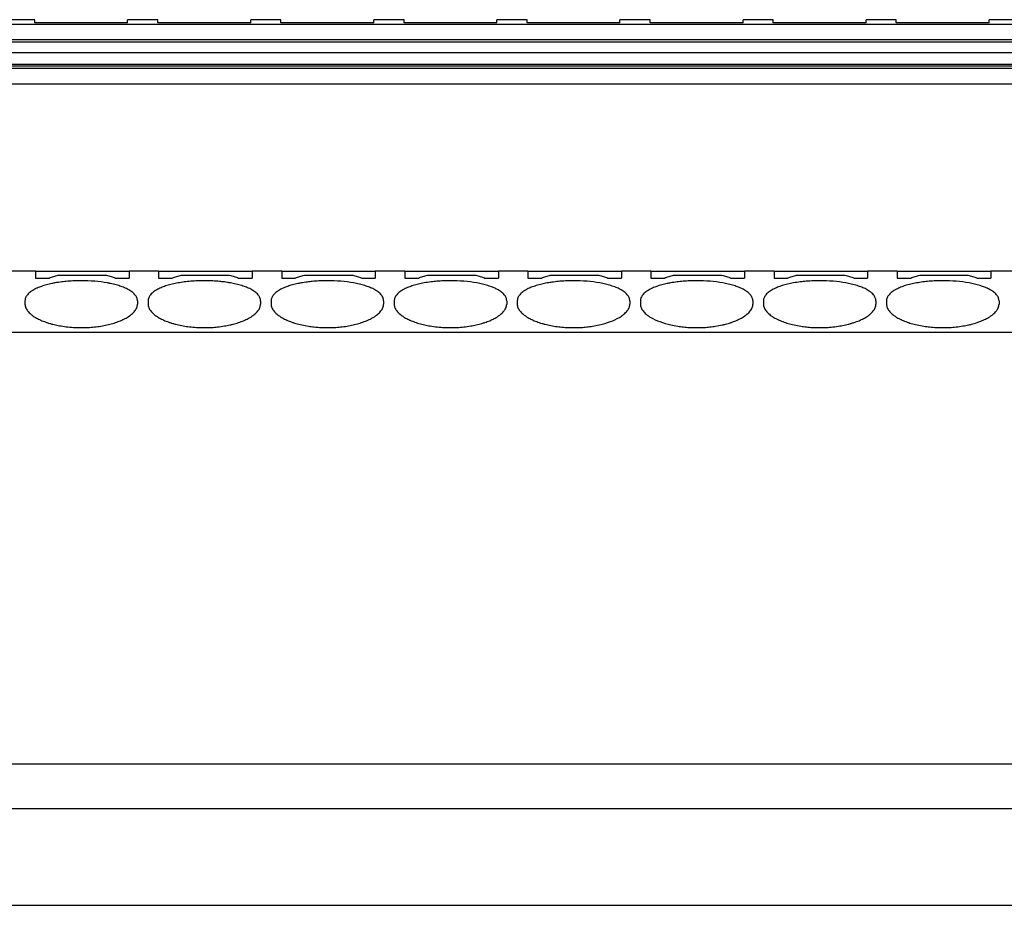
# Model space of a CAD drawing. Units: millimetres. Extents: x -1213 to -793, y -1206 to -909.
# Drawn here: x -1142 to -1109, y -990 to -960 of the extents above; entities that cross this region are included whole.
import ezdxf

# ---------------------------------------------------------------- set-up
doc = ezdxf.new("R2010")
doc.units = ezdxf.units.MM
doc.layers.add('1', color=7, linetype='Continuous')

# ---------------------------------------------------------------- blocks, each defined once
blk = doc.blocks.new('PTRE_6-2_22-select__5', base_point=(-2365.68, -1979.3))
at = {"color": 7, "linetype": 'Continuous'}
for p, q in [((-2283.18, -1920.7), (-2285.18, -1920.7)), ((-2283.18, -1920.912), (-2283.18, -1920.7)), ((-2275.03, -1920.7), (-2277.03, -1920.7)), ((-2277.03, -1920.912), (-2277.03, -1920.7)), ((-2275.03, -1920.912), (-2275.03, -1920.7)), ((-2266.88, -1920.7), (-2268.88, -1920.7)), ((-2268.88, -1920.912), (-2268.88, -1920.7)), ((-2266.88, -1920.912), (-2266.88, -1920.7)), ((-2258.73, -1920.7), (-2260.73, -1920.7)), ((-2260.73, -1920.912), (-2260.73, -1920.7)), ((-2258.73, -1920.912), (-2258.73, -1920.7)), ((-2250.58, -1920.7), (-2252.58, -1920.7)), ((-2252.58, -1920.912), (-2252.58, -1920.7)), ((-2250.58, -1920.912), (-2250.58, -1920.7)), ((-2242.43, -1920.7), (-2244.43, -1920.7)), ((-2244.43, -1920.912), (-2244.43, -1920.7)), ((-2242.43, -1920.912), (-2242.43, -1920.7)), ((-2236.28, -1920.912), (-2236.28, -1920.7)), ((-2234.28, -1920.7), (-2236.28, -1920.7)), ((-2234.28, -1920.912), (-2234.28, -1920.7)), ((-2228.13, -1920.912), (-2228.13, -1920.7)), ((-2226.13, -1920.7), (-2228.13, -1920.7)), ((-2226.13, -1920.912), (-2226.13, -1920.7)), ((-2217.98, -1920.7), (-2219.98, -1920.7)), ((-2219.98, -1920.912), (-2219.98, -1920.7)), ((-2170.08, -1921.019), (-2349.38, -1921.019)), ((-2283.18, -1920.912), (-2283.18, -1920.912)), ((-2277.03, -1920.912), (-2283.18, -1920.912)), ((-2277.03, -1920.912), (-2283.18, -1920.912)), ((-2277.03, -1920.912), (-2277.03, -1920.912)), ((-2275.03, -1920.912), (-2275.03, -1920.912)), ((-2268.88, -1920.912), (-2275.03, -1920.912)), ((-2268.88, -1920.912), (-2275.03, -1920.912)), ((-2268.88, -1920.912), (-2268.88, -1920.912)), ((-2266.88, -1920.912), (-2266.88, -1920.912)), ((-2260.73, -1920.912), (-2266.88, -1920.912)), ((-2260.73, -1920.912), (-2266.88, -1920.912)), ((-2260.73, -1920.912), (-2260.73, -1920.912)), ((-2258.73, -1920.912), (-2258.73, -1920.912)), ((-2252.58, -1920.912), (-2258.73, -1920.912)), ((-2252.58, -1920.912), (-2258.73, -1920.912)), ((-2252.58, -1920.912), (-2252.58, -1920.912)), ((-2244.43, -1920.912), (-2250.58, -1920.912)), ((-2250.58, -1920.912), (-2250.58, -1920.912)), ((-2244.43, -1920.912), (-2250.58, -1920.912)), ((-2244.43, -1920.912), (-2244.43, -1920.912)), ((-2242.43, -1920.912), (-2242.43, -1920.912)), ((-2236.28, -1920.912), (-2242.43, -1920.912)), ((-2236.28, -1920.912), (-2242.43, -1920.912)), ((-2236.28, -1920.912), (-2236.28, -1920.912)), ((-2234.28, -1920.912), (-2234.28, -1920.912)), ((-2228.13, -1920.912), (-2234.28, -1920.912)), ((-2228.13, -1920.912), (-2234.28, -1920.912)), ((-2228.13, -1920.912), (-2228.13, -1920.912)), ((-2226.13, -1920.912), (-2226.13, -1920.912)), ((-2219.98, -1920.912), (-2226.13, -1920.912)), ((-2219.98, -1920.912), (-2226.13, -1920.912)), ((-2219.98, -1920.912), (-2219.98, -1920.912)), ((-2349.38, -1922.006), (-2170.08, -1922.006)), ((-2349.38, -1922.165), (-2170.08, -1922.165)), ((-2170.08, -1922.882), (-2349.38, -1922.882)), ((-2170.08, -1923.671), (-2349.38, -1923.671)), ((-2170.08, -1923.769), (-2349.38, -1923.769)), ((-2170.08, -1923.933), (-2349.38, -1923.933)), ((-2349.38, -1924.952), (-2170.08, -1924.952)), ((-2283.13, -1937.35), (-2285.08, -1937.35)), ((-2283.13, -1937.35), (-2276.93, -1937.35)), ((-2283.13, -1937.35), (-2283.13, -1937.793)), ((-2281.63, -1937.599), (-2278.43, -1937.599)), ((-2276.93, -1937.35), (-2276.93, -1937.793)), ((-2274.98, -1937.35), (-2276.93, -1937.35)), ((-2274.98, -1937.35), (-2268.78, -1937.35)), ((-2274.98, -1937.35), (-2274.98, -1937.793)), ((-2273.48, -1937.599), (-2270.28, -1937.599)), ((-2268.78, -1937.35), (-2268.78, -1937.793)), ((-2266.83, -1937.35), (-2268.78, -1937.35)), ((-2266.83, -1937.35), (-2260.63, -1937.35)), ((-2266.83, -1937.35), (-2266.83, -1937.793)), ((-2265.33, -1937.599), (-2262.13, -1937.599)), ((-2260.63, -1937.35), (-2260.63, -1937.793)), ((-2258.68, -1937.35), (-2260.63, -1937.35)), ((-2258.68, -1937.35), (-2252.48, -1937.35)), ((-2258.68, -1937.35), (-2258.68, -1937.793)), ((-2257.18, -1937.599), (-2253.98, -1937.599)), ((-2252.48, -1937.35), (-2252.48, -1937.793)), ((-2250.53, -1937.35), (-2252.48, -1937.35)), ((-2250.53, -1937.35), (-2244.33, -1937.35)), ((-2250.53, -1937.35), (-2250.53, -1937.793)), ((-2249.03, -1937.599), (-2245.83, -1937.599)), ((-2244.33, -1937.35), (-2244.33, -1937.793)), ((-2242.38, -1937.35), (-2244.33, -1937.35)), ((-2242.38, -1937.35), (-2236.18, -1937.35)), ((-2242.38, -1937.35), (-2242.38, -1937.793)), ((-2240.88, -1937.599), (-2237.68, -1937.599)), ((-2236.18, -1937.35), (-2236.18, -1937.793)), ((-2234.23, -1937.35), (-2236.18, -1937.35)), ((-2234.23, -1937.35), (-2228.03, -1937.35)), ((-2234.23, -1937.35), (-2234.23, -1937.793)), ((-2232.73, -1937.599), (-2229.53, -1937.599)), ((-2228.03, -1937.35), (-2228.03, -1937.793)), ((-2226.08, -1937.35), (-2228.03, -1937.35)), ((-2226.08, -1937.35), (-2219.88, -1937.35)), ((-2226.08, -1937.35), (-2226.08, -1937.793)), ((-2224.58, -1937.599), (-2221.38, -1937.599)), ((-2219.88, -1937.35), (-2219.88, -1937.793)), ((-2217.93, -1937.35), (-2219.88, -1937.35)), ((-2283.13, -1937.793), (-2282.23, -1937.793)), ((-2277.83, -1937.793), (-2276.93, -1937.793)), ((-2274.98, -1937.793), (-2274.08, -1937.793)), ((-2269.68, -1937.793), (-2268.78, -1937.793)), ((-2266.83, -1937.793), (-2265.93, -1937.793)), ((-2261.53, -1937.793), (-2260.63, -1937.793)), ((-2258.68, -1937.793), (-2257.78, -1937.793)), ((-2253.38, -1937.793), (-2252.48, -1937.793)), ((-2250.53, -1937.793), (-2249.63, -1937.793)), ((-2245.23, -1937.793), (-2244.33, -1937.793)), ((-2242.38, -1937.793), (-2241.48, -1937.793)), ((-2237.08, -1937.793), (-2236.18, -1937.793)), ((-2234.23, -1937.793), (-2233.33, -1937.793)), ((-2228.93, -1937.793), (-2228.03, -1937.793)), ((-2226.08, -1937.793), (-2225.18, -1937.793)), ((-2220.78, -1937.793), (-2219.88, -1937.793)), ((-2283.83, -1939.31), (-2283.83, -1939.523)), ((-2276.38, -1939.31), (-2276.38, -1939.523)), ((-2275.68, -1939.31), (-2275.68, -1939.523)), ((-2268.23, -1939.31), (-2268.23, -1939.523)), ((-2267.53, -1939.31), (-2267.53, -1939.523)), ((-2260.08, -1939.31), (-2260.08, -1939.523)), ((-2259.38, -1939.31), (-2259.38, -1939.523)), ((-2251.93, -1939.31), (-2251.93, -1939.523)), ((-2251.23, -1939.31), (-2251.23, -1939.523)), ((-2243.78, -1939.31), (-2243.78, -1939.523)), ((-2243.08, -1939.31), (-2243.08, -1939.523)), ((-2235.63, -1939.31), (-2235.63, -1939.523)), ((-2234.93, -1939.31), (-2234.93, -1939.523)), ((-2227.48, -1939.31), (-2227.48, -1939.523)), ((-2226.78, -1939.31), (-2226.78, -1939.523)), ((-2219.33, -1939.31), (-2219.33, -1939.523)), ((-2365.68, -1941.386), (-2153.78, -1941.386)), ((-2365.68, -1969.949), (-2153.78, -1969.949)), ((-2365.68, -1972.9), (-2153.78, -1972.9)), ((-2365.68, -1979.3), (-2153.78, -1979.3))]:
    blk.add_line(p, q, dxfattribs=at)
for points, knots in [([(-2282.23, -1937.793), (-2282.13, -1937.76), (-2281.93, -1937.695), (-2281.73, -1937.631), (-2281.63, -1937.599)], [0, 0, 0, 0, 0.3153085, 0.6304395, 0.6304395, 0.6304395, 0.6304395]), ([(-2278.43, -1937.599), (-2278.33, -1937.631), (-2278.129, -1937.695), (-2277.93, -1937.76), (-2277.83, -1937.793)], [0, 0, 0, 0, 0.315131, 0.6304395, 0.6304395, 0.6304395, 0.6304395]), ([(-2274.08, -1937.793), (-2273.98, -1937.76), (-2273.78, -1937.695), (-2273.58, -1937.631), (-2273.48, -1937.599)], [0, 0, 0, 0, 0.3153085, 0.6304395, 0.6304395, 0.6304395, 0.6304395]), ([(-2270.28, -1937.599), (-2270.18, -1937.631), (-2269.979, -1937.695), (-2269.78, -1937.76), (-2269.68, -1937.793)], [0, 0, 0, 0, 0.315131, 0.6304395, 0.6304395, 0.6304395, 0.6304395]), ([(-2265.93, -1937.793), (-2265.83, -1937.76), (-2265.63, -1937.695), (-2265.43, -1937.631), (-2265.33, -1937.599)], [0, 0, 0, 0, 0.3153085, 0.6304395, 0.6304395, 0.6304395, 0.6304395]), ([(-2262.13, -1937.599), (-2262.03, -1937.631), (-2261.829, -1937.695), (-2261.63, -1937.76), (-2261.53, -1937.793)], [0, 0, 0, 0, 0.315131, 0.6304395, 0.6304395, 0.6304395, 0.6304395]), ([(-2257.78, -1937.793), (-2257.68, -1937.76), (-2257.48, -1937.695), (-2257.28, -1937.631), (-2257.18, -1937.599)], [0, 0, 0, 0, 0.3153085, 0.6304395, 0.6304395, 0.6304395, 0.6304395]), ([(-2253.98, -1937.599), (-2253.88, -1937.631), (-2253.679, -1937.695), (-2253.48, -1937.76), (-2253.38, -1937.793)], [0, 0, 0, 0, 0.315131, 0.6304395, 0.6304395, 0.6304395, 0.6304395]), ([(-2249.63, -1937.793), (-2249.53, -1937.76), (-2249.33, -1937.695), (-2249.13, -1937.631), (-2249.03, -1937.599)], [0, 0, 0, 0, 0.3153085, 0.6304395, 0.6304395, 0.6304395, 0.6304395]), ([(-2245.83, -1937.599), (-2245.73, -1937.631), (-2245.529, -1937.695), (-2245.33, -1937.76), (-2245.23, -1937.793)], [0, 0, 0, 0, 0.315131, 0.6304395, 0.6304395, 0.6304395, 0.6304395]), ([(-2241.48, -1937.793), (-2241.38, -1937.76), (-2241.18, -1937.695), (-2240.98, -1937.631), (-2240.88, -1937.599)], [0, 0, 0, 0, 0.3153085, 0.6304395, 0.6304395, 0.6304395, 0.6304395]), ([(-2237.68, -1937.599), (-2237.58, -1937.631), (-2237.379, -1937.695), (-2237.18, -1937.76), (-2237.08, -1937.793)], [0, 0, 0, 0, 0.315131, 0.6304395, 0.6304395, 0.6304395, 0.6304395]), ([(-2233.33, -1937.793), (-2233.23, -1937.76), (-2233.03, -1937.695), (-2232.83, -1937.631), (-2232.73, -1937.599)], [0, 0, 0, 0, 0.3153085, 0.6304395, 0.6304395, 0.6304395, 0.6304395]), ([(-2229.53, -1937.599), (-2229.43, -1937.631), (-2229.229, -1937.695), (-2229.03, -1937.76), (-2228.93, -1937.793)], [0, 0, 0, 0, 0.315131, 0.6304395, 0.6304395, 0.6304395, 0.6304395]), ([(-2225.18, -1937.793), (-2225.08, -1937.76), (-2224.88, -1937.695), (-2224.68, -1937.631), (-2224.58, -1937.599)], [0, 0, 0, 0, 0.3153085, 0.6304395, 0.6304395, 0.6304395, 0.6304395]), ([(-2221.38, -1937.599), (-2221.28, -1937.631), (-2221.079, -1937.695), (-2220.88, -1937.76), (-2220.78, -1937.793)], [0, 0, 0, 0, 0.315131, 0.6304395, 0.6304395, 0.6304395, 0.6304395]), ([(-2276.38, -1939.31), (-2276.388, -1939.239), (-2276.406, -1939.087), (-2276.547, -1938.879), (-2276.758, -1938.688), (-2277.021, -1938.53), (-2277.317, -1938.398), (-2277.571, -1938.31), (-2277.796, -1938.245), (-2277.974, -1938.199), (-2278.166, -1938.157), (-2278.575, -1938.078), (-2279.224, -1937.997), (-2279.886, -1937.971), (-2280.335, -1937.975), (-2280.56, -1937.982), (-2280.78, -1937.994), (-2281.058, -1938.014), (-2281.414, -1938.05), (-2281.764, -1938.102), (-2282.043, -1938.157), (-2282.23, -1938.198), (-2282.408, -1938.243), (-2282.623, -1938.305), (-2282.884, -1938.395), (-2283.129, -1938.503), (-2283.322, -1938.611), (-2283.453, -1938.698), (-2283.569, -1938.793), (-2283.663, -1938.89), (-2283.738, -1938.993), (-2283.79, -1939.097), (-2283.824, -1939.203), (-2283.828, -1939.275), (-2283.83, -1939.31)], [0, 0, 0, 0, 0.21359, 0.452191, 0.731936, 1.064832, 1.367398, 1.701988, 1.872415, 2.068826, 2.252475, 2.463422, 3.317554, 4.211257, 4.45029, 4.662785, 4.887498, 5.110331, 5.499982, 5.959565, 6.170512, 6.354161, 6.53283, 6.720998, 7.02757, 7.358143, 7.522118, 7.691637, 7.829307, 7.971525, 8.095171, 8.209781, 8.319166, 8.425445, 8.425445, 8.425445, 8.425445]), ([(-2268.23, -1939.31), (-2268.238, -1939.239), (-2268.256, -1939.087), (-2268.397, -1938.879), (-2268.608, -1938.688), (-2268.871, -1938.53), (-2269.167, -1938.398), (-2269.495, -1938.285), (-2269.848, -1938.191), (-2270.167, -1938.126), (-2270.422, -1938.084), (-2270.634, -1938.054), (-2270.844, -1938.03), (-2271.136, -1938.003), (-2271.504, -1937.98), (-2271.955, -1937.971), (-2272.405, -1937.98), (-2272.777, -1938.003), (-2273.069, -1938.03), (-2273.283, -1938.055), (-2273.491, -1938.084), (-2273.757, -1938.128), (-2274.072, -1938.193), (-2274.425, -1938.288), (-2274.742, -1938.398), (-2274.99, -1938.509), (-2275.175, -1938.612), (-2275.305, -1938.7), (-2275.419, -1938.793), (-2275.511, -1938.888), (-2275.586, -1938.991), (-2275.641, -1939.096), (-2275.674, -1939.205), (-2275.678, -1939.277), (-2275.68, -1939.31)], [0, 0, 0, 0, 0.21359, 0.452191, 0.731936, 1.064832, 1.367398, 1.701988, 2.104885, 2.463328, 2.678684, 2.878513, 3.10502, 3.312624, 3.759642, 4.211649, 4.663656, 5.110675, 5.329286, 5.544785, 5.754536, 5.95997, 6.352911, 6.721316, 7.055906, 7.358472, 7.532104, 7.691967, 7.829637, 7.971856, 8.087828, 8.210105, 8.325707, 8.425767, 8.425767, 8.425767, 8.425767]), ([(-2260.08, -1939.31), (-2260.082, -1939.275), (-2260.086, -1939.203), (-2260.118, -1939.099), (-2260.17, -1938.995), (-2260.272, -1938.855), (-2260.459, -1938.688), (-2260.721, -1938.53), (-2261.017, -1938.398), (-2261.274, -1938.309), (-2261.499, -1938.244), (-2261.683, -1938.197), (-2261.873, -1938.155), (-2262.281, -1938.077), (-2262.924, -1937.997), (-2263.657, -1937.968), (-2264.255, -1937.98), (-2264.623, -1938.003), (-2264.916, -1938.03), (-2265.129, -1938.055), (-2265.341, -1938.084), (-2265.547, -1938.119), (-2265.743, -1938.157), (-2265.93, -1938.198), (-2266.108, -1938.243), (-2266.323, -1938.305), (-2266.584, -1938.395), (-2266.88, -1938.525), (-2267.151, -1938.688), (-2267.337, -1938.855), (-2267.439, -1938.995), (-2267.49, -1939.097), (-2267.523, -1939.2), (-2267.527, -1939.272), (-2267.53, -1939.31)], [0, 0, 0, 0, 0.106279, 0.215664, 0.323643, 0.45392, 0.733666, 1.066562, 1.369128, 1.703718, 1.88379, 2.070555, 2.274089, 2.465151, 3.319283, 4.212987, 4.664993, 5.112012, 5.319615, 5.546123, 5.755874, 5.961308, 6.172255, 6.355904, 6.534573, 6.722742, 7.029313, 7.359887, 7.692783, 7.972529, 8.102806, 8.210784, 8.312869, 8.426443, 8.426443, 8.426443, 8.426443]), ([(-2251.93, -1939.31), (-2251.932, -1939.275), (-2251.936, -1939.203), (-2251.968, -1939.099), (-2252.02, -1938.995), (-2252.095, -1938.892), (-2252.191, -1938.793), (-2252.304, -1938.7), (-2252.435, -1938.612), (-2252.61, -1938.514), (-2252.857, -1938.402), (-2253.117, -1938.311), (-2253.352, -1938.243), (-2253.533, -1938.197), (-2253.72, -1938.156), (-2254.128, -1938.077), (-2254.774, -1937.997), (-2255.507, -1937.968), (-2256.105, -1937.98), (-2256.534, -1938.006), (-2256.964, -1938.05), (-2257.374, -1938.111), (-2257.772, -1938.193), (-2258.116, -1938.286), (-2258.434, -1938.395), (-2258.679, -1938.503), (-2258.872, -1938.611), (-2259.005, -1938.7), (-2259.121, -1938.795), (-2259.216, -1938.894), (-2259.289, -1938.995), (-2259.341, -1939.099), (-2259.374, -1939.203), (-2259.378, -1939.275), (-2259.38, -1939.31)], [0, 0, 0, 0, 0.106279, 0.215664, 0.323643, 0.45392, 0.596138, 0.733809, 0.893671, 1.067304, 1.338446, 1.704461, 1.892629, 2.071298, 2.265811, 2.465895, 3.320026, 4.21373, 4.665736, 5.112755, 5.502406, 5.961989, 6.354929, 6.723334, 7.029905, 7.360479, 7.524454, 7.693972, 7.840158, 7.973865, 8.104142, 8.21212, 8.321505, 8.427785, 8.427785, 8.427785, 8.427785]), ([(-2243.78, -1939.31), (-2243.788, -1939.239), (-2243.806, -1939.087), (-2243.918, -1938.922), (-2244.036, -1938.797), (-2244.152, -1938.701), (-2244.287, -1938.611), (-2244.463, -1938.512), (-2244.707, -1938.402), (-2245.024, -1938.291), (-2245.387, -1938.193), (-2245.915, -1938.085), (-2246.624, -1937.997), (-2247.341, -1937.969), (-2247.938, -1937.979), (-2248.31, -1938.001), (-2248.619, -1938.03), (-2248.836, -1938.056), (-2249.045, -1938.085), (-2249.299, -1938.127), (-2249.611, -1938.191), (-2249.965, -1938.285), (-2250.292, -1938.398), (-2250.588, -1938.53), (-2250.851, -1938.688), (-2251.033, -1938.851), (-2251.136, -1938.991), (-2251.189, -1939.092), (-2251.223, -1939.2), (-2251.227, -1939.272), (-2251.23, -1939.31)], [0, 0, 0, 0, 0.21359, 0.452191, 0.578144, 0.732084, 0.901602, 1.065577, 1.336719, 1.702734, 2.071138, 2.464079, 3.318211, 4.211914, 4.613923, 5.110937, 5.329549, 5.545048, 5.766559, 5.960233, 6.318676, 6.721572, 7.056162, 7.358728, 7.691624, 7.97137, 8.087342, 8.209619, 8.311704, 8.425278, 8.425278, 8.425278, 8.425278]), ([(-2235.63, -1939.31), (-2235.631, -1939.277), (-2235.635, -1939.205), (-2235.667, -1939.101), (-2235.72, -1938.995), (-2235.822, -1938.855), (-2236.009, -1938.688), (-2236.279, -1938.525), (-2236.576, -1938.395), (-2236.904, -1938.282), (-2237.248, -1938.191), (-2237.776, -1938.084), (-2238.474, -1937.997), (-2239.207, -1937.968), (-2239.805, -1937.98), (-2240.234, -1938.006), (-2240.664, -1938.05), (-2241.014, -1938.102), (-2241.293, -1938.157), (-2241.482, -1938.199), (-2241.66, -1938.244), (-2241.876, -1938.306), (-2242.134, -1938.395), (-2242.379, -1938.503), (-2242.572, -1938.611), (-2242.707, -1938.701), (-2242.823, -1938.797), (-2242.914, -1938.893), (-2242.986, -1938.991), (-2243.039, -1939.092), (-2243.073, -1939.2), (-2243.077, -1939.272), (-2243.08, -1939.31)], [0, 0, 0, 0, 0.10006, 0.215662, 0.32364, 0.453917, 0.733663, 1.066559, 1.397133, 1.703704, 2.106601, 2.465044, 3.319175, 4.212879, 4.664886, 5.111905, 5.501555, 5.961138, 6.172085, 6.355734, 6.542499, 6.722572, 7.029143, 7.359717, 7.523692, 7.69321, 7.84715, 7.973103, 8.089075, 8.211353, 8.313438, 8.427011, 8.427011, 8.427011, 8.427011]), ([(-2227.48, -1939.31), (-2227.482, -1939.272), (-2227.486, -1939.2), (-2227.519, -1939.097), (-2227.57, -1938.995), (-2227.672, -1938.855), (-2227.859, -1938.688), (-2228.121, -1938.53), (-2228.417, -1938.398), (-2228.745, -1938.285), (-2229.098, -1938.191), (-2229.626, -1938.084), (-2230.324, -1937.997), (-2231.041, -1937.969), (-2231.638, -1937.979), (-2232.067, -1938.005), (-2232.514, -1938.05), (-2232.86, -1938.102), (-2233.14, -1938.156), (-2233.326, -1938.197), (-2233.508, -1938.243), (-2233.732, -1938.308), (-2233.992, -1938.398), (-2234.24, -1938.509), (-2234.425, -1938.612), (-2234.555, -1938.7), (-2234.669, -1938.793), (-2234.764, -1938.892), (-2234.839, -1938.995), (-2234.89, -1939.097), (-2234.923, -1939.2), (-2234.927, -1939.272), (-2234.93, -1939.31)], [0, 0, 0, 0, 0.113573, 0.215659, 0.323637, 0.453914, 0.73366, 1.066556, 1.369122, 1.703712, 2.106609, 2.465051, 3.319183, 4.212887, 4.614896, 5.111909, 5.50156, 5.961143, 6.161227, 6.355739, 6.534408, 6.722576, 7.057166, 7.359732, 7.533365, 7.693228, 7.830898, 7.973117, 8.103393, 8.211372, 8.313457, 8.427031, 8.427031, 8.427031, 8.427031]), ([(-2219.33, -1939.31), (-2219.332, -1939.272), (-2219.336, -1939.2), (-2219.371, -1939.092), (-2219.423, -1938.991), (-2219.498, -1938.888), (-2219.591, -1938.793), (-2219.704, -1938.7), (-2219.835, -1938.612), (-2220.02, -1938.509), (-2220.267, -1938.398), (-2220.595, -1938.285), (-2220.948, -1938.191), (-2221.476, -1938.084), (-2222.174, -1937.997), (-2222.907, -1937.968), (-2223.505, -1937.98), (-2223.948, -1938.007), (-2224.378, -1938.052), (-2224.787, -1938.114), (-2225.172, -1938.193), (-2225.525, -1938.288), (-2225.842, -1938.398), (-2226.093, -1938.51), (-2226.277, -1938.614), (-2226.408, -1938.702), (-2226.519, -1938.793), (-2226.613, -1938.89), (-2226.688, -1938.993), (-2226.741, -1939.099), (-2226.774, -1939.205), (-2226.778, -1939.277), (-2226.78, -1939.31)], [0, 0, 0, 0, 0.113573, 0.215659, 0.337936, 0.453908, 0.596126, 0.733796, 0.893659, 1.067292, 1.369858, 1.704448, 2.107344, 2.465787, 3.319919, 4.213622, 4.665629, 5.112648, 5.544693, 5.961885, 6.354826, 6.72323, 7.05782, 7.360386, 7.543586, 7.693882, 7.831552, 7.973771, 8.097416, 8.212026, 8.327628, 8.427688, 8.427688, 8.427688, 8.427688]), ([(-2283.83, -1939.523), (-2283.827, -1939.563), (-2283.822, -1939.641), (-2283.786, -1939.755), (-2283.732, -1939.867), (-2283.652, -1939.982), (-2283.553, -1940.092), (-2283.43, -1940.203), (-2283.293, -1940.306), (-2283.102, -1940.427), (-2282.855, -1940.555), (-2282.593, -1940.664), (-2282.367, -1940.743), (-2282.182, -1940.801), (-2281.997, -1940.852), (-2281.748, -1940.911), (-2281.412, -1940.977), (-2280.977, -1941.036), (-2280.53, -1941.071), (-2280.09, -1941.081), (-2279.664, -1941.07), (-2279.23, -1941.035), (-2278.81, -1940.979), (-2278.406, -1940.901), (-2278.025, -1940.803), (-2277.671, -1940.687), (-2277.354, -1940.555), (-2277.052, -1940.398), (-2276.78, -1940.213), (-2276.586, -1940.024), (-2276.478, -1939.867), (-2276.422, -1939.753), (-2276.386, -1939.638), (-2276.382, -1939.561), (-2276.38, -1939.523)], [0, 0, 0, 0, 0.120977, 0.231228, 0.35723, 0.492557, 0.65142, 0.800309, 0.989212, 1.16395, 1.477724, 1.821227, 2.015393, 2.194461, 2.402223, 2.593012, 2.962245, 3.427624, 3.908789, 4.306694, 4.749102, 5.185767, 5.611103, 6.020382, 6.418723, 6.792055, 7.135558, 7.449332, 7.810367, 8.120012, 8.255339, 8.381341, 8.498915, 8.612577, 8.612577, 8.612577, 8.612577]), ([(-2275.68, -1939.523), (-2275.67, -1939.601), (-2275.65, -1939.765), (-2275.531, -1939.948), (-2275.406, -1940.09), (-2275.289, -1940.195), (-2275.15, -1940.301), (-2275.005, -1940.394), (-2274.854, -1940.477), (-2274.71, -1940.549), (-2274.557, -1940.617), (-2274.39, -1940.683), (-2274.217, -1940.743), (-2274.032, -1940.801), (-2273.847, -1940.852), (-2273.585, -1940.914), (-2273.249, -1940.979), (-2272.814, -1941.037), (-2272.38, -1941.071), (-2271.926, -1941.081), (-2271.5, -1941.069), (-2271.053, -1941.032), (-2270.647, -1940.977), (-2270.304, -1940.91), (-2270.056, -1940.85), (-2269.866, -1940.798), (-2269.688, -1940.742), (-2269.516, -1940.681), (-2269.353, -1940.617), (-2269.199, -1940.549), (-2269.055, -1940.477), (-2268.908, -1940.396), (-2268.763, -1940.303), (-2268.62, -1940.196), (-2268.501, -1940.087), (-2268.377, -1939.945), (-2268.26, -1939.765), (-2268.239, -1939.601), (-2268.23, -1939.523)], [0, 0, 0, 0, 0.231691, 0.490856, 0.638656, 0.798613, 0.960175, 1.162258, 1.315596, 1.476577, 1.644543, 1.819695, 2.013861, 2.192929, 2.400691, 2.59148, 3.000759, 3.426095, 3.907259, 4.305164, 4.789909, 5.184235, 5.649614, 6.018847, 6.231021, 6.417398, 6.60734, 6.790632, 6.965784, 7.133751, 7.294732, 7.44807, 7.636535, 7.811715, 7.983292, 8.119471, 8.378637, 8.610328, 8.610328, 8.610328, 8.610328]), ([(-2267.53, -1939.523), (-2267.527, -1939.561), (-2267.523, -1939.638), (-2267.487, -1939.756), (-2267.43, -1939.869), (-2267.35, -1939.984), (-2267.253, -1940.092), (-2267.133, -1940.2), (-2266.996, -1940.303), (-2266.853, -1940.394), (-2266.707, -1940.476), (-2266.56, -1940.549), (-2266.404, -1940.618), (-2266.237, -1940.684), (-2266.067, -1940.743), (-2265.886, -1940.799), (-2265.7, -1940.851), (-2265.424, -1940.917), (-2265.084, -1940.981), (-2264.649, -1941.038), (-2264.23, -1941.071), (-2263.79, -1941.081), (-2263.364, -1941.07), (-2262.93, -1941.035), (-2262.51, -1940.979), (-2262.106, -1940.901), (-2261.725, -1940.803), (-2261.428, -1940.706), (-2261.206, -1940.618), (-2261.052, -1940.55), (-2260.905, -1940.477), (-2260.708, -1940.368), (-2260.48, -1940.213), (-2260.288, -1940.026), (-2260.179, -1939.869), (-2260.124, -1939.758), (-2260.087, -1939.641), (-2260.082, -1939.563), (-2260.08, -1939.523)], [0, 0, 0, 0, 0.113662, 0.231235, 0.366087, 0.492557, 0.65142, 0.800309, 0.975489, 1.163954, 1.3086, 1.478273, 1.656262, 1.821391, 2.015557, 2.194625, 2.390988, 2.593176, 3.047652, 3.427786, 3.90895, 4.306856, 4.749264, 5.185929, 5.611264, 6.020543, 6.418884, 6.792217, 6.957345, 7.135335, 7.296316, 7.449654, 7.810688, 8.120334, 8.246804, 8.381656, 8.491908, 8.612884, 8.612884, 8.612884, 8.612884]), ([(-2259.38, -1939.523), (-2259.37, -1939.601), (-2259.35, -1939.765), (-2259.231, -1939.948), (-2259.106, -1940.09), (-2258.989, -1940.195), (-2258.85, -1940.301), (-2258.66, -1940.423), (-2258.405, -1940.555), (-2258.088, -1940.687), (-2257.734, -1940.803), (-2257.366, -1940.898), (-2256.962, -1940.977), (-2256.527, -1941.036), (-2256.08, -1941.071), (-2255.64, -1941.081), (-2255.214, -1941.07), (-2254.767, -1941.034), (-2254.347, -1940.977), (-2254.008, -1940.91), (-2253.759, -1940.851), (-2253.567, -1940.798), (-2253.385, -1940.741), (-2253.16, -1940.661), (-2252.904, -1940.555), (-2252.602, -1940.398), (-2252.33, -1940.213), (-2252.138, -1940.026), (-2252.029, -1939.869), (-2251.974, -1939.758), (-2251.937, -1939.641), (-2251.932, -1939.563), (-2251.93, -1939.523)], [0, 0, 0, 0, 0.231691, 0.490856, 0.638656, 0.798613, 0.960175, 1.162258, 1.476031, 1.819535, 2.192867, 2.591208, 2.960441, 3.42582, 3.906985, 4.30489, 4.747298, 5.183963, 5.649342, 6.018575, 6.220763, 6.417126, 6.616723, 6.79036, 7.133864, 7.447637, 7.808672, 8.118318, 8.244788, 8.37964, 8.489891, 8.610868, 8.610868, 8.610868, 8.610868]), ([(-2251.23, -1939.523), (-2251.228, -1939.558), (-2251.224, -1939.635), (-2251.19, -1939.747), (-2251.133, -1939.864), (-2251.025, -1940.021), (-2250.829, -1940.213), (-2250.557, -1940.398), (-2250.255, -1940.555), (-2249.996, -1940.663), (-2249.771, -1940.742), (-2249.586, -1940.8), (-2249.397, -1940.852), (-2249.135, -1940.914), (-2248.799, -1940.979), (-2248.379, -1941.035), (-2247.945, -1941.07), (-2247.491, -1941.082), (-2247.05, -1941.069), (-2246.631, -1941.035), (-2246.225, -1940.981), (-2245.7, -1940.882), (-2245.095, -1940.709), (-2244.605, -1940.488), (-2244.317, -1940.306), (-2244.177, -1940.201), (-2244.054, -1940.09), (-2243.957, -1939.981), (-2243.879, -1939.869), (-2243.824, -1939.758), (-2243.787, -1939.641), (-2243.782, -1939.563), (-2243.78, -1939.523)], [0, 0, 0, 0, 0.105235, 0.231233, 0.347439, 0.492562, 0.802208, 1.163243, 1.477017, 1.82052, 2.003812, 2.193754, 2.401515, 2.592305, 3.001584, 3.426919, 3.863584, 4.305993, 4.790737, 5.185063, 5.565196, 6.019673, 6.788865, 7.447542, 7.622281, 7.811184, 7.971141, 8.11894, 8.24541, 8.380262, 8.490514, 8.61149, 8.61149, 8.61149, 8.61149]), ([(-2243.08, -1939.523), (-2243.077, -1939.561), (-2243.073, -1939.638), (-2243.037, -1939.756), (-2242.98, -1939.869), (-2242.904, -1939.978), (-2242.808, -1940.087), (-2242.689, -1940.196), (-2242.546, -1940.303), (-2242.259, -1940.486), (-2241.765, -1940.709), (-2241.16, -1940.882), (-2240.634, -1940.981), (-2240.228, -1941.035), (-2239.809, -1941.069), (-2239.355, -1941.082), (-2238.9, -1941.069), (-2238.481, -1941.035), (-2238.075, -1940.981), (-2237.732, -1940.916), (-2237.456, -1940.85), (-2237.27, -1940.798), (-2237.092, -1940.743), (-2236.866, -1940.664), (-2236.604, -1940.555), (-2236.302, -1940.398), (-2236.03, -1940.213), (-2235.836, -1940.024), (-2235.728, -1939.867), (-2235.672, -1939.753), (-2235.636, -1939.638), (-2235.632, -1939.561), (-2235.63, -1939.523)], [0, 0, 0, 0, 0.113662, 0.231235, 0.366087, 0.492557, 0.628737, 0.800314, 0.975494, 1.163959, 1.822636, 2.591828, 3.046305, 3.426438, 3.820764, 4.305508, 4.790253, 5.184579, 5.564712, 6.019189, 6.231362, 6.41774, 6.596808, 6.790974, 7.134477, 7.448251, 7.809285, 8.118931, 8.254258, 8.38026, 8.497834, 8.611495, 8.611495, 8.611495, 8.611495]), ([(-2234.93, -1939.523), (-2234.927, -1939.561), (-2234.923, -1939.638), (-2234.887, -1939.753), (-2234.832, -1939.867), (-2234.754, -1939.979), (-2234.655, -1940.09), (-2234.539, -1940.195), (-2234.4, -1940.301), (-2234.252, -1940.395), (-2234.102, -1940.479), (-2233.96, -1940.549), (-2233.809, -1940.616), (-2233.587, -1940.704), (-2233.284, -1940.803), (-2232.888, -1940.905), (-2232.484, -1940.981), (-2232.078, -1941.035), (-2231.659, -1941.069), (-2231.219, -1941.082), (-2230.764, -1941.07), (-2230.317, -1941.034), (-2229.897, -1940.977), (-2229.561, -1940.911), (-2229.313, -1940.852), (-2229.12, -1940.799), (-2228.935, -1940.741), (-2228.763, -1940.68), (-2228.603, -1940.617), (-2228.452, -1940.55), (-2228.308, -1940.479), (-2228.165, -1940.4), (-2228.017, -1940.306), (-2227.877, -1940.201), (-2227.754, -1940.09), (-2227.629, -1939.948), (-2227.51, -1939.765), (-2227.489, -1939.601), (-2227.48, -1939.523)], [0, 0, 0, 0, 0.113662, 0.231235, 0.357237, 0.492564, 0.640364, 0.800321, 0.961882, 1.163965, 1.326501, 1.478284, 1.63711, 1.821403, 2.194735, 2.593076, 3.047552, 3.427686, 3.822012, 4.306756, 4.749164, 5.185829, 5.651208, 6.020442, 6.211231, 6.418992, 6.618589, 6.792226, 6.967379, 7.135345, 7.287128, 7.449664, 7.624402, 7.813305, 7.973262, 8.121062, 8.380227, 8.611918, 8.611918, 8.611918, 8.611918]), ([(-2226.78, -1939.523), (-2226.77, -1939.601), (-2226.75, -1939.765), (-2226.631, -1939.948), (-2226.506, -1940.09), (-2226.386, -1940.198), (-2226.246, -1940.303), (-2226.101, -1940.396), (-2225.954, -1940.477), (-2225.813, -1940.548), (-2225.659, -1940.616), (-2225.493, -1940.682), (-2225.317, -1940.743), (-2225.136, -1940.799), (-2224.95, -1940.851), (-2224.674, -1940.917), (-2224.334, -1940.981), (-2223.899, -1941.038), (-2223.48, -1941.071), (-2223.04, -1941.081), (-2222.614, -1941.07), (-2222.167, -1941.034), (-2221.747, -1940.977), (-2221.404, -1940.91), (-2221.156, -1940.85), (-2220.966, -1940.798), (-2220.788, -1940.742), (-2220.613, -1940.68), (-2220.45, -1940.616), (-2220.299, -1940.549), (-2220.158, -1940.479), (-2219.961, -1940.37), (-2219.729, -1940.213), (-2219.508, -1939.995), (-2219.36, -1939.765), (-2219.339, -1939.601), (-2219.33, -1939.523)], [0, 0, 0, 0, 0.231691, 0.490856, 0.638656, 0.798613, 0.973793, 1.162258, 1.315596, 1.476577, 1.635403, 1.819695, 2.013861, 2.192929, 2.389292, 2.59148, 3.045957, 3.42609, 3.907255, 4.30516, 4.747568, 5.184233, 5.649612, 6.018845, 6.231019, 6.417396, 6.607338, 6.79063, 6.974923, 7.133749, 7.285532, 7.448068, 7.809102, 8.118748, 8.377913, 8.609604, 8.609604, 8.609604, 8.609604])]:
    blk.add_open_spline(points, degree=3, knots=knots, dxfattribs=at)
blk = doc.blocks.new('SA_Rechts1', base_point=(-2259.73, -1950))
blk.add_blockref('PTRE_6-2_22-select__5', (-2365.68, -1979.3))
blk = doc.blocks.new('1')
at = {"xscale": 0.5, "yscale": 0.5, "zscale": 0.5}
blk.add_blockref('SA_Rechts1', (-1129.865, -975), dxfattribs=at)

msp = doc.modelspace()

# ---------------------------------------------------------------- block references
at = {"layer": '1'}
msp.add_blockref('1', (0, 0), dxfattribs=at)

doc.saveas('drawing.dxf')
